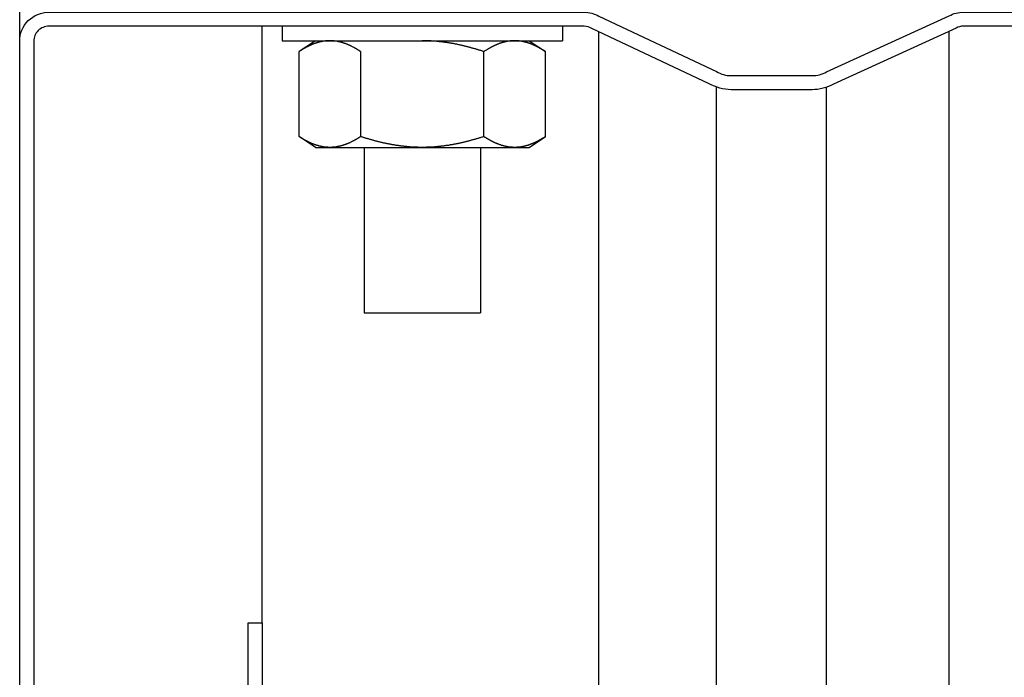
# Model space of a CAD drawing. Extents: x -802 to 1707, y 0 to 3138.
# Drawn here: x 1446 to 1548, y 1240 to 1308 of the extents above; entities that cross this region are included whole.
import ezdxf

# ---------------------------------------------------------------- set-up
doc = ezdxf.new("R2010")
doc.units = 0
doc.header["$LTSCALE"] = 0.5
doc.layers.get('0').update_dxf_attribs({"linetype": 'CONTINUOUS'})

msp = doc.modelspace()

# ---------------------------------------------------------------- linework, layer by layer
at = {"linetype": 'CONTINUOUS', "extrusion": (-2e-16, 1, 0)}
for p, q in [((1446.31, 1305.3), (1446.31, 2520.8)), ((1471.31, 1245.3), (1471.31, 1306.85)), ((1473.36, 1306.85), (1473.36, 1305.35)), ((1502.25, 1306.85), (1502.25, 1305.35)), ((1542.12, 95.8), (1542.12, 1306.32)), ((1473.36, 1305.35), (1502.25, 1305.35)), ((1476.81, 1305.35), (1475.11, 1304.23)), ((1498.81, 1305.35), (1500.51, 1304.23)), ((1506.01, 95.8), (1506.01, 1306.29)), ((1475.11, 1295.47), (1475.11, 1304.23)), ((1481.46, 1295.47), (1481.46, 1304.23)), ((1494.16, 1295.47), (1494.16, 1304.23)), ((1500.51, 1295.47), (1500.51, 1304.23)), ((1518.13, 95.8), (1518.13, 1300.57)), ((1529.47, 95.8), (1529.47, 1300.56)), ((1476.81, 1294.35), (1475.11, 1295.47)), ((1498.81, 1294.35), (1500.51, 1295.47)), ((1476.81, 1294.35), (1478.28, 1294.35)), ((1478.28, 1294.35), (1487.81, 1294.35)), ((1481.81, 1294.35), (1481.81, 1277.3)), ((1487.81, 1294.35), (1497.33, 1294.35)), ((1493.81, 1294.35), (1493.81, 1277.3)), ((1497.33, 1294.35), (1498.81, 1294.35)), ((1481.81, 1277.3), (1493.81, 1277.3))]:
    msp.add_line(p, q, dxfattribs=at)
at = {"linetype": 'CONTINUOUS', "flags": 128}
for points in [[(1446.31, 1236.3), (1446.31, 1305.3, -0.414214), (1449.31, 1308.3), (1504.49, 1308.3, -0.134335), (1506.01, 1307.88), (1518.13, 1302.17, 0.134335), (1519.65, 1301.75), (1527.99, 1301.75, 0.130325), (1529.47, 1302.14), (1542.12, 1307.91, -0.130325), (1543.6, 1308.3), (1552.01, 1308.3, -0.130325), (1553.5, 1307.91), (1566.14, 1302.14, 0.130325), (1567.63, 1301.75), (1575.96, 1301.75, 0.134335), (1577.49, 1302.17), (1589.6, 1307.88, -0.134335), (1591.13, 1308.3), (1646.31, 1308.3, -0.414214), (1649.31, 1305.3), (1649.31, 1236.3, -0.414214)], [(1647.86, 1236.3), (1647.86, 1305.3, 0.414214), (1646.31, 1306.85), (1591.13, 1306.85, 0.134335), (1590.34, 1306.63), (1578.23, 1300.92, -0.134335), (1575.96, 1300.3), (1567.63, 1300.3, -0.130325), (1565.42, 1300.88), (1552.78, 1306.65, 0.130325), (1552.01, 1306.85), (1543.6, 1306.85, 0.130325), (1542.83, 1306.65), (1530.19, 1300.88, -0.130325), (1527.99, 1300.3), (1519.65, 1300.3, -0.134335), (1517.39, 1300.92), (1505.28, 1306.63, 0.134335), (1504.49, 1306.85), (1449.31, 1306.85, 0.414214), (1447.76, 1305.3), (1447.76, 1236.3, 0.414214)], [(1469.86, 1236.3), (1469.86, 1245.3), (1471.31, 1245.3), (1471.31, 1236.3, -0.414214)]]:
    msp.add_lwpolyline(points, format="xyb", dxfattribs=at)
for points in [[(1478.28, 1305.35, 0), (1478.25, 1305.35, 0), (1478.22, 1305.35, 0), (1478.18, 1305.35, 0), (1478.15, 1305.35, 0), (1478.12, 1305.35, 0), (1478.09, 1305.35, 0), (1478.06, 1305.34, 0), (1478.02, 1305.34, 0), (1477.99, 1305.34, 0), (1477.96, 1305.34, 0), (1477.93, 1305.34, 0), (1477.9, 1305.33, 0), (1477.86, 1305.33, 0), (1477.83, 1305.33, 0), (1477.8, 1305.32, 0), (1477.77, 1305.32, 0), (1477.74, 1305.31, 0), (1477.7, 1305.31, 0), (1477.67, 1305.31, 0), (1477.64, 1305.3, 0), (1477.61, 1305.3, 0), (1477.58, 1305.29, 0), (1477.54, 1305.29, 0), (1477.51, 1305.28, 0), (1477.48, 1305.27, 0), (1477.45, 1305.27, 0), (1477.42, 1305.26, 0), (1477.38, 1305.25, 0), (1477.35, 1305.25, 0), (1477.32, 1305.24, 0), (1477.29, 1305.23, 0), (1477.25, 1305.23, 0), (1477.22, 1305.22, 0), (1477.19, 1305.21, 0), (1477.16, 1305.2, 0), (1477.13, 1305.19, 0), (1477.09, 1305.18, 0), (1477.06, 1305.17, 0), (1477.03, 1305.16, 0), (1477, 1305.16, 0), (1476.96, 1305.15, 0), (1476.93, 1305.14, 0), (1476.9, 1305.12, 0), (1476.87, 1305.11, 0), (1476.83, 1305.1, 0), (1476.8, 1305.09, 0), (1476.77, 1305.08, 0), (1476.73, 1305.07, 0), (1476.7, 1305.06, 0), (1476.67, 1305.05, 0), (1476.64, 1305.03, 0), (1476.6, 1305.02, 0), (1476.57, 1305.01, 0), (1476.54, 1304.99, 0), (1476.5, 1304.98, 0), (1476.47, 1304.97, 0), (1476.44, 1304.95, 0), (1476.4, 1304.94, 0), (1476.37, 1304.93, 0), (1476.34, 1304.91, 0), (1476.3, 1304.9, 0), (1476.27, 1304.88, 0), (1476.24, 1304.87, 0), (1476.2, 1304.85, 0), (1476.17, 1304.83, 0), (1476.13, 1304.82, 0), (1476.1, 1304.8, 0), (1476.07, 1304.78, 0), (1476.03, 1304.77, 0), (1476, 1304.75, 0), (1475.96, 1304.73, 0), (1475.93, 1304.72, 0), (1475.89, 1304.7, 0), (1475.86, 1304.68, 0), (1475.82, 1304.66, 0), (1475.79, 1304.64, 0), (1475.75, 1304.62, 0), (1475.72, 1304.6, 0), (1475.68, 1304.58, 0), (1475.65, 1304.56, 0), (1475.61, 1304.54, 0), (1475.58, 1304.52, 0), (1475.54, 1304.5, 0), (1475.51, 1304.48, 0), (1475.47, 1304.46, 0), (1475.43, 1304.44, 0), (1475.4, 1304.42, 0), (1475.36, 1304.39, 0), (1475.33, 1304.37, 0), (1475.29, 1304.35, 0), (1475.25, 1304.33, 0), (1475.22, 1304.3, 0), (1475.18, 1304.28, 0), (1475.14, 1304.25, 0), (1475.11, 1304.23, 0)], [(1481.46, 1304.23, 0), (1481.42, 1304.25, 0), (1481.38, 1304.28, 0), (1481.35, 1304.3, 0), (1481.31, 1304.33, 0), (1481.27, 1304.35, 0), (1481.24, 1304.37, 0), (1481.2, 1304.39, 0), (1481.16, 1304.42, 0), (1481.13, 1304.44, 0), (1481.09, 1304.46, 0), (1481.06, 1304.48, 0), (1481.02, 1304.5, 0), (1480.98, 1304.52, 0), (1480.95, 1304.54, 0), (1480.91, 1304.56, 0), (1480.88, 1304.58, 0), (1480.84, 1304.6, 0), (1480.81, 1304.62, 0), (1480.77, 1304.64, 0), (1480.74, 1304.66, 0), (1480.7, 1304.68, 0), (1480.67, 1304.7, 0), (1480.63, 1304.72, 0), (1480.6, 1304.73, 0), (1480.56, 1304.75, 0), (1480.53, 1304.77, 0), (1480.5, 1304.78, 0), (1480.46, 1304.8, 0), (1480.43, 1304.82, 0), (1480.39, 1304.83, 0), (1480.36, 1304.85, 0), (1480.33, 1304.87, 0), (1480.29, 1304.88, 0), (1480.26, 1304.9, 0), (1480.23, 1304.91, 0), (1480.19, 1304.93, 0), (1480.16, 1304.94, 0), (1480.12, 1304.95, 0), (1480.09, 1304.97, 0), (1480.06, 1304.98, 0), (1480.03, 1304.99, 0), (1479.99, 1305.01, 0), (1479.96, 1305.02, 0), (1479.93, 1305.03, 0), (1479.89, 1305.05, 0), (1479.86, 1305.06, 0), (1479.83, 1305.07, 0), (1479.79, 1305.08, 0), (1479.76, 1305.09, 0), (1479.73, 1305.1, 0), (1479.7, 1305.11, 0), (1479.66, 1305.12, 0), (1479.63, 1305.14, 0), (1479.6, 1305.15, 0), (1479.57, 1305.16, 0), (1479.53, 1305.16, 0), (1479.5, 1305.17, 0), (1479.47, 1305.18, 0), (1479.44, 1305.19, 0), (1479.4, 1305.2, 0), (1479.37, 1305.21, 0), (1479.34, 1305.22, 0), (1479.31, 1305.23, 0), (1479.28, 1305.23, 0), (1479.24, 1305.24, 0), (1479.21, 1305.25, 0), (1479.18, 1305.25, 0), (1479.15, 1305.26, 0), (1479.11, 1305.27, 0), (1479.08, 1305.27, 0), (1479.05, 1305.28, 0), (1479.02, 1305.29, 0), (1478.99, 1305.29, 0), (1478.95, 1305.3, 0), (1478.92, 1305.3, 0), (1478.89, 1305.31, 0), (1478.86, 1305.31, 0), (1478.83, 1305.31, 0), (1478.79, 1305.32, 0), (1478.76, 1305.32, 0), (1478.73, 1305.33, 0), (1478.7, 1305.33, 0), (1478.67, 1305.33, 0), (1478.63, 1305.34, 0), (1478.6, 1305.34, 0), (1478.57, 1305.34, 0), (1478.54, 1305.34, 0), (1478.51, 1305.34, 0), (1478.47, 1305.35, 0), (1478.44, 1305.35, 0), (1478.41, 1305.35, 0), (1478.38, 1305.35, 0), (1478.35, 1305.35, 0), (1478.31, 1305.35, 0), (1478.28, 1305.35, 0)], [(1494.16, 1304.23, 0), (1494.08, 1304.25, 0), (1494.01, 1304.28, 0), (1493.94, 1304.3, 0), (1493.86, 1304.33, 0), (1493.79, 1304.35, 0), (1493.72, 1304.37, 0), (1493.64, 1304.39, 0), (1493.57, 1304.42, 0), (1493.5, 1304.44, 0), (1493.43, 1304.46, 0), (1493.36, 1304.48, 0), (1493.28, 1304.5, 0), (1493.21, 1304.52, 0), (1493.14, 1304.54, 0), (1493.07, 1304.56, 0), (1493, 1304.58, 0), (1492.93, 1304.6, 0), (1492.86, 1304.62, 0), (1492.79, 1304.64, 0), (1492.72, 1304.66, 0), (1492.65, 1304.68, 0), (1492.58, 1304.7, 0), (1492.51, 1304.72, 0), (1492.44, 1304.73, 0), (1492.37, 1304.75, 0), (1492.31, 1304.77, 0), (1492.24, 1304.78, 0), (1492.17, 1304.8, 0), (1492.1, 1304.82, 0), (1492.03, 1304.83, 0), (1491.97, 1304.85, 0), (1491.9, 1304.87, 0), (1491.83, 1304.88, 0), (1491.76, 1304.9, 0), (1491.7, 1304.91, 0), (1491.63, 1304.93, 0), (1491.56, 1304.94, 0), (1491.49, 1304.95, 0), (1491.43, 1304.97, 0), (1491.36, 1304.98, 0), (1491.3, 1304.99, 0), (1491.23, 1305.01, 0), (1491.16, 1305.02, 0), (1491.1, 1305.03, 0), (1491.03, 1305.05, 0), (1490.97, 1305.06, 0), (1490.9, 1305.07, 0), (1490.83, 1305.08, 0), (1490.77, 1305.09, 0), (1490.7, 1305.1, 0), (1490.64, 1305.11, 0), (1490.57, 1305.12, 0), (1490.51, 1305.14, 0), (1490.44, 1305.15, 0), (1490.38, 1305.16, 0), (1490.31, 1305.16, 0), (1490.25, 1305.17, 0), (1490.18, 1305.18, 0), (1490.12, 1305.19, 0), (1490.05, 1305.2, 0), (1489.99, 1305.21, 0), (1489.92, 1305.22, 0), (1489.86, 1305.23, 0), (1489.8, 1305.23, 0), (1489.73, 1305.24, 0), (1489.67, 1305.25, 0), (1489.6, 1305.25, 0), (1489.54, 1305.26, 0), (1489.47, 1305.27, 0), (1489.41, 1305.27, 0), (1489.35, 1305.28, 0), (1489.28, 1305.29, 0), (1489.22, 1305.29, 0), (1489.15, 1305.3, 0), (1489.09, 1305.3, 0), (1489.03, 1305.31, 0), (1488.96, 1305.31, 0), (1488.9, 1305.31, 0), (1488.83, 1305.32, 0), (1488.77, 1305.32, 0), (1488.71, 1305.33, 0), (1488.64, 1305.33, 0), (1488.58, 1305.33, 0), (1488.51, 1305.34, 0), (1488.45, 1305.34, 0), (1488.39, 1305.34, 0), (1488.32, 1305.34, 0), (1488.26, 1305.34, 0), (1488.19, 1305.35, 0), (1488.13, 1305.35, 0), (1488.06, 1305.35, 0), (1488, 1305.35, 0), (1487.94, 1305.35, 0), (1487.87, 1305.35, 0), (1487.81, 1305.35, 0)], [(1497.33, 1305.35, 0), (1497.3, 1305.35, 0), (1497.27, 1305.35, 0), (1497.24, 1305.35, 0), (1497.2, 1305.35, 0), (1497.17, 1305.35, 0), (1497.14, 1305.35, 0), (1497.11, 1305.34, 0), (1497.08, 1305.34, 0), (1497.04, 1305.34, 0), (1497.01, 1305.34, 0), (1496.98, 1305.34, 0), (1496.95, 1305.33, 0), (1496.92, 1305.33, 0), (1496.88, 1305.33, 0), (1496.85, 1305.32, 0), (1496.82, 1305.32, 0), (1496.79, 1305.31, 0), (1496.76, 1305.31, 0), (1496.72, 1305.31, 0), (1496.69, 1305.3, 0), (1496.66, 1305.3, 0), (1496.63, 1305.29, 0), (1496.6, 1305.29, 0), (1496.56, 1305.28, 0), (1496.53, 1305.27, 0), (1496.5, 1305.27, 0), (1496.47, 1305.26, 0), (1496.44, 1305.25, 0), (1496.4, 1305.25, 0), (1496.37, 1305.24, 0), (1496.34, 1305.23, 0), (1496.31, 1305.23, 0), (1496.28, 1305.22, 0), (1496.24, 1305.21, 0), (1496.21, 1305.2, 0), (1496.18, 1305.19, 0), (1496.15, 1305.18, 0), (1496.11, 1305.17, 0), (1496.08, 1305.16, 0), (1496.05, 1305.16, 0), (1496.02, 1305.15, 0), (1495.98, 1305.14, 0), (1495.95, 1305.12, 0), (1495.92, 1305.11, 0), (1495.89, 1305.1, 0), (1495.85, 1305.09, 0), (1495.82, 1305.08, 0), (1495.79, 1305.07, 0), (1495.75, 1305.06, 0), (1495.72, 1305.05, 0), (1495.69, 1305.03, 0), (1495.66, 1305.02, 0), (1495.62, 1305.01, 0), (1495.59, 1304.99, 0), (1495.56, 1304.98, 0), (1495.52, 1304.97, 0), (1495.49, 1304.95, 0), (1495.46, 1304.94, 0), (1495.42, 1304.93, 0), (1495.39, 1304.91, 0), (1495.36, 1304.9, 0), (1495.32, 1304.88, 0), (1495.29, 1304.87, 0), (1495.25, 1304.85, 0), (1495.22, 1304.83, 0), (1495.19, 1304.82, 0), (1495.15, 1304.8, 0), (1495.12, 1304.78, 0), (1495.08, 1304.77, 0), (1495.05, 1304.75, 0), (1495.02, 1304.73, 0), (1494.98, 1304.72, 0), (1494.95, 1304.7, 0), (1494.91, 1304.68, 0), (1494.88, 1304.66, 0), (1494.84, 1304.64, 0), (1494.81, 1304.62, 0), (1494.77, 1304.6, 0), (1494.74, 1304.58, 0), (1494.7, 1304.56, 0), (1494.67, 1304.54, 0), (1494.63, 1304.52, 0), (1494.6, 1304.5, 0), (1494.56, 1304.48, 0), (1494.52, 1304.46, 0), (1494.49, 1304.44, 0), (1494.45, 1304.42, 0), (1494.42, 1304.39, 0), (1494.38, 1304.37, 0), (1494.34, 1304.35, 0), (1494.31, 1304.33, 0), (1494.27, 1304.3, 0), (1494.23, 1304.28, 0), (1494.2, 1304.25, 0), (1494.16, 1304.23, 0)], [(1500.51, 1304.23, 0), (1500.47, 1304.25, 0), (1500.43, 1304.28, 0), (1500.4, 1304.3, 0), (1500.36, 1304.33, 0), (1500.32, 1304.35, 0), (1500.29, 1304.37, 0), (1500.25, 1304.39, 0), (1500.22, 1304.42, 0), (1500.18, 1304.44, 0), (1500.14, 1304.46, 0), (1500.11, 1304.48, 0), (1500.07, 1304.5, 0), (1500.04, 1304.52, 0), (1500, 1304.54, 0), (1499.97, 1304.56, 0), (1499.93, 1304.58, 0), (1499.9, 1304.6, 0), (1499.86, 1304.62, 0), (1499.83, 1304.64, 0), (1499.79, 1304.66, 0), (1499.76, 1304.68, 0), (1499.72, 1304.7, 0), (1499.69, 1304.72, 0), (1499.65, 1304.73, 0), (1499.62, 1304.75, 0), (1499.58, 1304.77, 0), (1499.55, 1304.78, 0), (1499.51, 1304.8, 0), (1499.48, 1304.82, 0), (1499.45, 1304.83, 0), (1499.41, 1304.85, 0), (1499.38, 1304.87, 0), (1499.35, 1304.88, 0), (1499.31, 1304.9, 0), (1499.28, 1304.91, 0), (1499.24, 1304.93, 0), (1499.21, 1304.94, 0), (1499.18, 1304.95, 0), (1499.14, 1304.97, 0), (1499.11, 1304.98, 0), (1499.08, 1304.99, 0), (1499.04, 1305.01, 0), (1499.01, 1305.02, 0), (1498.98, 1305.03, 0), (1498.95, 1305.05, 0), (1498.91, 1305.06, 0), (1498.88, 1305.07, 0), (1498.85, 1305.08, 0), (1498.81, 1305.09, 0), (1498.78, 1305.1, 0), (1498.75, 1305.11, 0), (1498.72, 1305.12, 0), (1498.68, 1305.14, 0), (1498.65, 1305.15, 0), (1498.62, 1305.16, 0), (1498.59, 1305.16, 0), (1498.55, 1305.17, 0), (1498.52, 1305.18, 0), (1498.49, 1305.19, 0), (1498.46, 1305.2, 0), (1498.42, 1305.21, 0), (1498.39, 1305.22, 0), (1498.36, 1305.23, 0), (1498.33, 1305.23, 0), (1498.3, 1305.24, 0), (1498.26, 1305.25, 0), (1498.23, 1305.25, 0), (1498.2, 1305.26, 0), (1498.17, 1305.27, 0), (1498.13, 1305.27, 0), (1498.1, 1305.28, 0), (1498.07, 1305.29, 0), (1498.04, 1305.29, 0), (1498.01, 1305.3, 0), (1497.97, 1305.3, 0), (1497.94, 1305.31, 0), (1497.91, 1305.31, 0), (1497.88, 1305.31, 0), (1497.85, 1305.32, 0), (1497.81, 1305.32, 0), (1497.78, 1305.33, 0), (1497.75, 1305.33, 0), (1497.72, 1305.33, 0), (1497.69, 1305.34, 0), (1497.65, 1305.34, 0), (1497.62, 1305.34, 0), (1497.59, 1305.34, 0), (1497.56, 1305.34, 0), (1497.53, 1305.35, 0), (1497.49, 1305.35, 0), (1497.46, 1305.35, 0), (1497.43, 1305.35, 0), (1497.4, 1305.35, 0), (1497.37, 1305.35, 0), (1497.33, 1305.35, 0)], [(1478.28, 1294.35, 0), (1478.25, 1294.35, 0), (1478.22, 1294.35, 0), (1478.18, 1294.35, 0), (1478.15, 1294.35, 0), (1478.12, 1294.35, 0), (1478.09, 1294.35, 0), (1478.06, 1294.36, 0), (1478.02, 1294.36, 0), (1477.99, 1294.36, 0), (1477.96, 1294.36, 0), (1477.93, 1294.36, 0), (1477.9, 1294.37, 0), (1477.86, 1294.37, 0), (1477.83, 1294.37, 0), (1477.8, 1294.38, 0), (1477.77, 1294.38, 0), (1477.74, 1294.39, 0), (1477.7, 1294.39, 0), (1477.67, 1294.39, 0), (1477.64, 1294.4, 0), (1477.61, 1294.4, 0), (1477.58, 1294.41, 0), (1477.54, 1294.41, 0), (1477.51, 1294.42, 0), (1477.48, 1294.43, 0), (1477.45, 1294.43, 0), (1477.42, 1294.44, 0), (1477.38, 1294.45, 0), (1477.35, 1294.45, 0), (1477.32, 1294.46, 0), (1477.29, 1294.47, 0), (1477.25, 1294.47, 0), (1477.22, 1294.48, 0), (1477.19, 1294.49, 0), (1477.16, 1294.5, 0), (1477.13, 1294.51, 0), (1477.09, 1294.52, 0), (1477.06, 1294.53, 0), (1477.03, 1294.54, 0), (1477, 1294.54, 0), (1476.96, 1294.55, 0), (1476.93, 1294.56, 0), (1476.9, 1294.58, 0), (1476.87, 1294.59, 0), (1476.83, 1294.6, 0), (1476.8, 1294.61, 0), (1476.77, 1294.62, 0), (1476.73, 1294.63, 0), (1476.7, 1294.64, 0), (1476.67, 1294.65, 0), (1476.64, 1294.67, 0), (1476.6, 1294.68, 0), (1476.57, 1294.69, 0), (1476.54, 1294.71, 0), (1476.5, 1294.72, 0), (1476.47, 1294.73, 0), (1476.44, 1294.75, 0), (1476.4, 1294.76, 0), (1476.37, 1294.77, 0), (1476.34, 1294.79, 0), (1476.3, 1294.8, 0), (1476.27, 1294.82, 0), (1476.24, 1294.83, 0), (1476.2, 1294.85, 0), (1476.17, 1294.87, 0), (1476.13, 1294.88, 0), (1476.1, 1294.9, 0), (1476.07, 1294.92, 0), (1476.03, 1294.93, 0), (1476, 1294.95, 0), (1475.96, 1294.97, 0), (1475.93, 1294.98, 0), (1475.89, 1295, 0), (1475.86, 1295.02, 0), (1475.82, 1295.04, 0), (1475.79, 1295.06, 0), (1475.75, 1295.08, 0), (1475.72, 1295.1, 0), (1475.68, 1295.12, 0), (1475.65, 1295.14, 0), (1475.61, 1295.16, 0), (1475.58, 1295.18, 0), (1475.54, 1295.2, 0), (1475.51, 1295.22, 0), (1475.47, 1295.24, 0), (1475.43, 1295.26, 0), (1475.4, 1295.28, 0), (1475.36, 1295.31, 0), (1475.33, 1295.33, 0), (1475.29, 1295.35, 0), (1475.25, 1295.37, 0), (1475.22, 1295.4, 0), (1475.18, 1295.42, 0), (1475.14, 1295.45, 0), (1475.11, 1295.47, 0)], [(1481.46, 1295.47, 0), (1481.42, 1295.45, 0), (1481.38, 1295.42, 0), (1481.35, 1295.4, 0), (1481.31, 1295.37, 0), (1481.27, 1295.35, 0), (1481.24, 1295.33, 0), (1481.2, 1295.31, 0), (1481.16, 1295.28, 0), (1481.13, 1295.26, 0), (1481.09, 1295.24, 0), (1481.06, 1295.22, 0), (1481.02, 1295.2, 0), (1480.98, 1295.18, 0), (1480.95, 1295.16, 0), (1480.91, 1295.14, 0), (1480.88, 1295.12, 0), (1480.84, 1295.1, 0), (1480.81, 1295.08, 0), (1480.77, 1295.06, 0), (1480.74, 1295.04, 0), (1480.7, 1295.02, 0), (1480.67, 1295, 0), (1480.63, 1294.98, 0), (1480.6, 1294.97, 0), (1480.56, 1294.95, 0), (1480.53, 1294.93, 0), (1480.5, 1294.92, 0), (1480.46, 1294.9, 0), (1480.43, 1294.88, 0), (1480.39, 1294.87, 0), (1480.36, 1294.85, 0), (1480.33, 1294.83, 0), (1480.29, 1294.82, 0), (1480.26, 1294.8, 0), (1480.23, 1294.79, 0), (1480.19, 1294.77, 0), (1480.16, 1294.76, 0), (1480.12, 1294.75, 0), (1480.09, 1294.73, 0), (1480.06, 1294.72, 0), (1480.03, 1294.71, 0), (1479.99, 1294.69, 0), (1479.96, 1294.68, 0), (1479.93, 1294.67, 0), (1479.89, 1294.65, 0), (1479.86, 1294.64, 0), (1479.83, 1294.63, 0), (1479.79, 1294.62, 0), (1479.76, 1294.61, 0), (1479.73, 1294.6, 0), (1479.7, 1294.59, 0), (1479.66, 1294.58, 0), (1479.63, 1294.56, 0), (1479.6, 1294.55, 0), (1479.57, 1294.54, 0), (1479.53, 1294.54, 0), (1479.5, 1294.53, 0), (1479.47, 1294.52, 0), (1479.44, 1294.51, 0), (1479.4, 1294.5, 0), (1479.37, 1294.49, 0), (1479.34, 1294.48, 0), (1479.31, 1294.47, 0), (1479.28, 1294.47, 0), (1479.24, 1294.46, 0), (1479.21, 1294.45, 0), (1479.18, 1294.45, 0), (1479.15, 1294.44, 0), (1479.11, 1294.43, 0), (1479.08, 1294.43, 0), (1479.05, 1294.42, 0), (1479.02, 1294.41, 0), (1478.99, 1294.41, 0), (1478.95, 1294.4, 0), (1478.92, 1294.4, 0), (1478.89, 1294.39, 0), (1478.86, 1294.39, 0), (1478.83, 1294.39, 0), (1478.79, 1294.38, 0), (1478.76, 1294.38, 0), (1478.73, 1294.37, 0), (1478.7, 1294.37, 0), (1478.67, 1294.37, 0), (1478.63, 1294.36, 0), (1478.6, 1294.36, 0), (1478.57, 1294.36, 0), (1478.54, 1294.36, 0), (1478.51, 1294.36, 0), (1478.47, 1294.35, 0), (1478.44, 1294.35, 0), (1478.41, 1294.35, 0), (1478.38, 1294.35, 0), (1478.35, 1294.35, 0), (1478.31, 1294.35, 0), (1478.28, 1294.35, 0)], [(1487.81, 1294.35, 0), (1487.74, 1294.35, 0), (1487.68, 1294.35, 0), (1487.61, 1294.35, 0), (1487.55, 1294.35, 0), (1487.49, 1294.35, 0), (1487.42, 1294.35, 0), (1487.36, 1294.36, 0), (1487.29, 1294.36, 0), (1487.23, 1294.36, 0), (1487.17, 1294.36, 0), (1487.1, 1294.36, 0), (1487.04, 1294.37, 0), (1486.97, 1294.37, 0), (1486.91, 1294.37, 0), (1486.85, 1294.38, 0), (1486.78, 1294.38, 0), (1486.72, 1294.39, 0), (1486.65, 1294.39, 0), (1486.59, 1294.39, 0), (1486.53, 1294.4, 0), (1486.46, 1294.4, 0), (1486.4, 1294.41, 0), (1486.33, 1294.41, 0), (1486.27, 1294.42, 0), (1486.2, 1294.43, 0), (1486.14, 1294.43, 0), (1486.08, 1294.44, 0), (1486.01, 1294.45, 0), (1485.95, 1294.45, 0), (1485.88, 1294.46, 0), (1485.82, 1294.47, 0), (1485.75, 1294.47, 0), (1485.69, 1294.48, 0), (1485.63, 1294.49, 0), (1485.56, 1294.5, 0), (1485.5, 1294.51, 0), (1485.43, 1294.52, 0), (1485.37, 1294.53, 0), (1485.3, 1294.54, 0), (1485.24, 1294.54, 0), (1485.17, 1294.55, 0), (1485.11, 1294.56, 0), (1485.04, 1294.58, 0), (1484.98, 1294.59, 0), (1484.91, 1294.6, 0), (1484.85, 1294.61, 0), (1484.78, 1294.62, 0), (1484.72, 1294.63, 0), (1484.65, 1294.64, 0), (1484.58, 1294.65, 0), (1484.52, 1294.67, 0), (1484.45, 1294.68, 0), (1484.39, 1294.69, 0), (1484.32, 1294.71, 0), (1484.25, 1294.72, 0), (1484.19, 1294.73, 0), (1484.12, 1294.75, 0), (1484.05, 1294.76, 0), (1483.99, 1294.77, 0), (1483.92, 1294.79, 0), (1483.85, 1294.8, 0), (1483.78, 1294.82, 0), (1483.72, 1294.83, 0), (1483.65, 1294.85, 0), (1483.58, 1294.87, 0), (1483.51, 1294.88, 0), (1483.45, 1294.9, 0), (1483.38, 1294.92, 0), (1483.31, 1294.93, 0), (1483.24, 1294.95, 0), (1483.17, 1294.97, 0), (1483.1, 1294.98, 0), (1483.03, 1295, 0), (1482.96, 1295.02, 0), (1482.89, 1295.04, 0), (1482.82, 1295.06, 0), (1482.75, 1295.08, 0), (1482.68, 1295.1, 0), (1482.61, 1295.12, 0), (1482.54, 1295.14, 0), (1482.47, 1295.16, 0), (1482.4, 1295.18, 0), (1482.33, 1295.2, 0), (1482.26, 1295.22, 0), (1482.19, 1295.24, 0), (1482.12, 1295.26, 0), (1482.04, 1295.28, 0), (1481.97, 1295.31, 0), (1481.9, 1295.33, 0), (1481.82, 1295.35, 0), (1481.75, 1295.37, 0), (1481.68, 1295.4, 0), (1481.6, 1295.42, 0), (1481.53, 1295.45, 0), (1481.46, 1295.47, 0)], [(1494.16, 1295.47, 0), (1494.08, 1295.45, 0), (1494.01, 1295.42, 0), (1493.94, 1295.4, 0), (1493.86, 1295.37, 0), (1493.79, 1295.35, 0), (1493.72, 1295.33, 0), (1493.64, 1295.31, 0), (1493.57, 1295.28, 0), (1493.5, 1295.26, 0), (1493.43, 1295.24, 0), (1493.36, 1295.22, 0), (1493.28, 1295.2, 0), (1493.21, 1295.18, 0), (1493.14, 1295.16, 0), (1493.07, 1295.14, 0), (1493, 1295.12, 0), (1492.93, 1295.1, 0), (1492.86, 1295.08, 0), (1492.79, 1295.06, 0), (1492.72, 1295.04, 0), (1492.65, 1295.02, 0), (1492.58, 1295, 0), (1492.51, 1294.98, 0), (1492.44, 1294.97, 0), (1492.37, 1294.95, 0), (1492.31, 1294.93, 0), (1492.24, 1294.92, 0), (1492.17, 1294.9, 0), (1492.1, 1294.88, 0), (1492.03, 1294.87, 0), (1491.97, 1294.85, 0), (1491.9, 1294.83, 0), (1491.83, 1294.82, 0), (1491.76, 1294.8, 0), (1491.7, 1294.79, 0), (1491.63, 1294.77, 0), (1491.56, 1294.76, 0), (1491.49, 1294.75, 0), (1491.43, 1294.73, 0), (1491.36, 1294.72, 0), (1491.3, 1294.71, 0), (1491.23, 1294.69, 0), (1491.16, 1294.68, 0), (1491.1, 1294.67, 0), (1491.03, 1294.65, 0), (1490.97, 1294.64, 0), (1490.9, 1294.63, 0), (1490.83, 1294.62, 0), (1490.77, 1294.61, 0), (1490.7, 1294.6, 0), (1490.64, 1294.59, 0), (1490.57, 1294.58, 0), (1490.51, 1294.56, 0), (1490.44, 1294.55, 0), (1490.38, 1294.54, 0), (1490.31, 1294.54, 0), (1490.25, 1294.53, 0), (1490.18, 1294.52, 0), (1490.12, 1294.51, 0), (1490.05, 1294.5, 0), (1489.99, 1294.49, 0), (1489.92, 1294.48, 0), (1489.86, 1294.47, 0), (1489.8, 1294.47, 0), (1489.73, 1294.46, 0), (1489.67, 1294.45, 0), (1489.6, 1294.45, 0), (1489.54, 1294.44, 0), (1489.47, 1294.43, 0), (1489.41, 1294.43, 0), (1489.35, 1294.42, 0), (1489.28, 1294.41, 0), (1489.22, 1294.41, 0), (1489.15, 1294.4, 0), (1489.09, 1294.4, 0), (1489.03, 1294.39, 0), (1488.96, 1294.39, 0), (1488.9, 1294.39, 0), (1488.83, 1294.38, 0), (1488.77, 1294.38, 0), (1488.71, 1294.37, 0), (1488.64, 1294.37, 0), (1488.58, 1294.37, 0), (1488.51, 1294.36, 0), (1488.45, 1294.36, 0), (1488.39, 1294.36, 0), (1488.32, 1294.36, 0), (1488.26, 1294.36, 0), (1488.19, 1294.35, 0), (1488.13, 1294.35, 0), (1488.06, 1294.35, 0), (1488, 1294.35, 0), (1487.94, 1294.35, 0), (1487.87, 1294.35, 0), (1487.81, 1294.35, 0)], [(1497.33, 1294.35, 0), (1497.3, 1294.35, 0), (1497.27, 1294.35, 0), (1497.24, 1294.35, 0), (1497.2, 1294.35, 0), (1497.17, 1294.35, 0), (1497.14, 1294.35, 0), (1497.11, 1294.36, 0), (1497.08, 1294.36, 0), (1497.04, 1294.36, 0), (1497.01, 1294.36, 0), (1496.98, 1294.36, 0), (1496.95, 1294.37, 0), (1496.92, 1294.37, 0), (1496.88, 1294.37, 0), (1496.85, 1294.38, 0), (1496.82, 1294.38, 0), (1496.79, 1294.39, 0), (1496.76, 1294.39, 0), (1496.72, 1294.39, 0), (1496.69, 1294.4, 0), (1496.66, 1294.4, 0), (1496.63, 1294.41, 0), (1496.6, 1294.41, 0), (1496.56, 1294.42, 0), (1496.53, 1294.43, 0), (1496.5, 1294.43, 0), (1496.47, 1294.44, 0), (1496.44, 1294.45, 0), (1496.4, 1294.45, 0), (1496.37, 1294.46, 0), (1496.34, 1294.47, 0), (1496.31, 1294.47, 0), (1496.28, 1294.48, 0), (1496.24, 1294.49, 0), (1496.21, 1294.5, 0), (1496.18, 1294.51, 0), (1496.15, 1294.52, 0), (1496.11, 1294.53, 0), (1496.08, 1294.54, 0), (1496.05, 1294.54, 0), (1496.02, 1294.55, 0), (1495.98, 1294.56, 0), (1495.95, 1294.58, 0), (1495.92, 1294.59, 0), (1495.89, 1294.6, 0), (1495.85, 1294.61, 0), (1495.82, 1294.62, 0), (1495.79, 1294.63, 0), (1495.75, 1294.64, 0), (1495.72, 1294.65, 0), (1495.69, 1294.67, 0), (1495.66, 1294.68, 0), (1495.62, 1294.69, 0), (1495.59, 1294.71, 0), (1495.56, 1294.72, 0), (1495.52, 1294.73, 0), (1495.49, 1294.75, 0), (1495.46, 1294.76, 0), (1495.42, 1294.77, 0), (1495.39, 1294.79, 0), (1495.36, 1294.8, 0), (1495.32, 1294.82, 0), (1495.29, 1294.83, 0), (1495.25, 1294.85, 0), (1495.22, 1294.87, 0), (1495.19, 1294.88, 0), (1495.15, 1294.9, 0), (1495.12, 1294.92, 0), (1495.08, 1294.93, 0), (1495.05, 1294.95, 0), (1495.02, 1294.97, 0), (1494.98, 1294.98, 0), (1494.95, 1295, 0), (1494.91, 1295.02, 0), (1494.88, 1295.04, 0), (1494.84, 1295.06, 0), (1494.81, 1295.08, 0), (1494.77, 1295.1, 0), (1494.74, 1295.12, 0), (1494.7, 1295.14, 0), (1494.67, 1295.16, 0), (1494.63, 1295.18, 0), (1494.6, 1295.2, 0), (1494.56, 1295.22, 0), (1494.52, 1295.24, 0), (1494.49, 1295.26, 0), (1494.45, 1295.28, 0), (1494.42, 1295.31, 0), (1494.38, 1295.33, 0), (1494.34, 1295.35, 0), (1494.31, 1295.37, 0), (1494.27, 1295.4, 0), (1494.23, 1295.42, 0), (1494.2, 1295.45, 0), (1494.16, 1295.47, 0)], [(1500.51, 1295.47, 0), (1500.47, 1295.45, 0), (1500.43, 1295.42, 0), (1500.4, 1295.4, 0), (1500.36, 1295.37, 0), (1500.32, 1295.35, 0), (1500.29, 1295.33, 0), (1500.25, 1295.31, 0), (1500.22, 1295.28, 0), (1500.18, 1295.26, 0), (1500.14, 1295.24, 0), (1500.11, 1295.22, 0), (1500.07, 1295.2, 0), (1500.04, 1295.18, 0), (1500, 1295.16, 0), (1499.97, 1295.14, 0), (1499.93, 1295.12, 0), (1499.9, 1295.1, 0), (1499.86, 1295.08, 0), (1499.83, 1295.06, 0), (1499.79, 1295.04, 0), (1499.76, 1295.02, 0), (1499.72, 1295, 0), (1499.69, 1294.98, 0), (1499.65, 1294.97, 0), (1499.62, 1294.95, 0), (1499.58, 1294.93, 0), (1499.55, 1294.92, 0), (1499.51, 1294.9, 0), (1499.48, 1294.88, 0), (1499.45, 1294.87, 0), (1499.41, 1294.85, 0), (1499.38, 1294.83, 0), (1499.35, 1294.82, 0), (1499.31, 1294.8, 0), (1499.28, 1294.79, 0), (1499.24, 1294.77, 0), (1499.21, 1294.76, 0), (1499.18, 1294.75, 0), (1499.14, 1294.73, 0), (1499.11, 1294.72, 0), (1499.08, 1294.71, 0), (1499.04, 1294.69, 0), (1499.01, 1294.68, 0), (1498.98, 1294.67, 0), (1498.95, 1294.65, 0), (1498.91, 1294.64, 0), (1498.88, 1294.63, 0), (1498.85, 1294.62, 0), (1498.81, 1294.61, 0), (1498.78, 1294.6, 0), (1498.75, 1294.59, 0), (1498.72, 1294.58, 0), (1498.68, 1294.56, 0), (1498.65, 1294.55, 0), (1498.62, 1294.54, 0), (1498.59, 1294.54, 0), (1498.55, 1294.53, 0), (1498.52, 1294.52, 0), (1498.49, 1294.51, 0), (1498.46, 1294.5, 0), (1498.42, 1294.49, 0), (1498.39, 1294.48, 0), (1498.36, 1294.47, 0), (1498.33, 1294.47, 0), (1498.3, 1294.46, 0), (1498.26, 1294.45, 0), (1498.23, 1294.45, 0), (1498.2, 1294.44, 0), (1498.17, 1294.43, 0), (1498.13, 1294.43, 0), (1498.1, 1294.42, 0), (1498.07, 1294.41, 0), (1498.04, 1294.41, 0), (1498.01, 1294.4, 0), (1497.97, 1294.4, 0), (1497.94, 1294.39, 0), (1497.91, 1294.39, 0), (1497.88, 1294.39, 0), (1497.85, 1294.38, 0), (1497.81, 1294.38, 0), (1497.78, 1294.37, 0), (1497.75, 1294.37, 0), (1497.72, 1294.37, 0), (1497.69, 1294.36, 0), (1497.65, 1294.36, 0), (1497.62, 1294.36, 0), (1497.59, 1294.36, 0), (1497.56, 1294.36, 0), (1497.53, 1294.35, 0), (1497.49, 1294.35, 0), (1497.46, 1294.35, 0), (1497.43, 1294.35, 0), (1497.4, 1294.35, 0), (1497.37, 1294.35, 0), (1497.33, 1294.35, 0)]]:
    msp.add_polyline3d(points)

doc.saveas('drawing.dxf')
